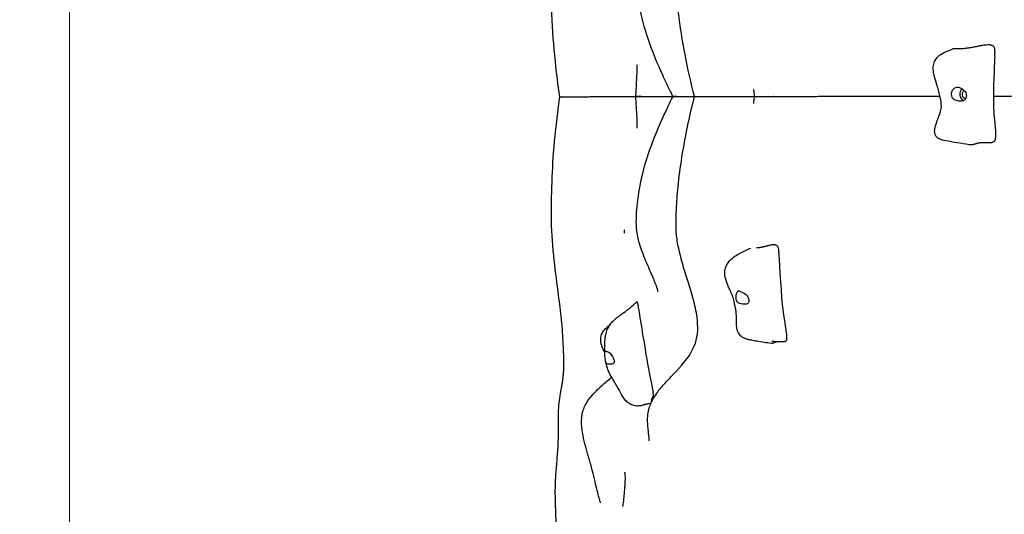
# Model space of a CAD drawing. Units: millimetres. Extents: x -15263 to -1965, y -5524 to 6797.
# Drawn here: x -12968 to -11848, y -423 to 139 of the extents above; entities that cross this region are included whole.
import ezdxf

# ---------------------------------------------------------------- set-up
doc = ezdxf.new("R2010")
doc.units = ezdxf.units.MM
doc.header["$LTSCALE"] = 50
doc.layers.add('Dimension (ISO)', color=161, linetype='Continuous', lineweight=18)
doc.layers.add('Visible (ISO)', color=7, linetype='Continuous', lineweight=30)
doc.styles.add('Label Text (ISO)', font='tahoma.ttf')
doc.dimstyles.new('Default (ISO)', dxfattribs={"dimscale": 50, "dimtxt": 3.5, "dimasz": 2.5, "dimexe": 1, "dimexo": 0.5, "dimgap": 0.762, "dimtad": 1, "dimtoh": 1, "dimrnd": 1e-08, "dimtxsty": 'Label Text (ISO)', "dimcen": 0.09, "dimdle": 10, "dimclrd": 256, "dimclre": 256, "dimclrt": 256, "dimadec": 0, "dimazin": 0, "dimtfac": 0.714286, "dimtdec": 3, "dimtmove": 0, "dimatfit": 3, "dimfxl": 1, "dimtolj": 1, "dimtzin": 0, "dimlwd": -1, "dimlwe": -1, "dimarcsym": 0})

# ---------------------------------------------------------------- blocks, each defined once
blk = doc.blocks.new('*D7')
at = {"layer": 'Defpoints', "color": 0}
for p in [(-12910.9, 3468), (-3894.6, 1200.8), (-12910.9, -2129.6)]:
    blk.add_point(p, dxfattribs=at)
at = {"layer": 'Dimension (ISO)'}
for p, q in [((-12910.9, 3443), (-12910.9, -2179.6)), ((-3894.6, 1175.8), (-3894.6, -2179.6)), ((-4094.6, -2129.6), (-12710.9, -2129.6))]:
    blk.add_line(p, q, dxfattribs=at)
for points in [[(-12710.9, -2096.3), (-12710.9, -2162.9), (-12910.9, -2129.6)], [(-4094.6, -2096.3), (-4094.6, -2162.9), (-3894.6, -2129.6)]]:
    blk.add_solid(points, dxfattribs=at)
at = {"layer": 'Dimension (ISO)', "insert": (-8402.8, -1883.3), "char_height": 200, "attachment_point": 2, "style": 'Label Text (ISO)'}
blk.add_mtext('\\A1;9016', dxfattribs=at)
blk = doc.blocks.new('*D9')
at = {"layer": 'Defpoints', "color": 0}
for p in [(-8053.8, 6268.6), (-15012.7, -3390.3), (-12340.1, -3390.3)]:
    blk.add_point(p, dxfattribs=at)
at = {"layer": 'Dimension (ISO)'}
for p, q in [((-8078.8, 6268.6), (-15062.7, 6268.6)), ((-15012.7, 6068.6), (-15012.7, -3190.3)), ((-12365.1, -3390.3), (-15062.7, -3390.3))]:
    blk.add_line(p, q, dxfattribs=at)
for points in [[(-15046.1, 6068.6), (-14979.4, 6068.6), (-15012.7, 6268.6)], [(-15046.1, -3190.3), (-14979.4, -3190.3), (-15012.7, -3390.3)]]:
    blk.add_solid(points, dxfattribs=at)
at = {"layer": 'Dimension (ISO)', "insert": (-15259, 1143.6), "char_height": 200, "attachment_point": 2, "rotation": 90, "style": 'Label Text (ISO)'}
blk.add_mtext('\\A1;9659', dxfattribs=at)
blk = doc.blocks.new('11650_Sokolik')
at = {"layer": 'Visible (ISO)'}
for major_axis, start_param, end_param in [((0.01, -8), 3.834748, 5.878135), ((0.01, -5), 3.629154, 6.251118)]:
    blk.add_ellipse((-4564.1, -1664.2), major_axis=major_axis, ratio=0.853373, start_param=start_param, end_param=end_param, dxfattribs=at)
for points, degree, knots in [([(-5025.9, -1667.1), (-5027.8, -1653.6), (-5029.5, -1640.3), (-5032.8, -1609.2), (-5034.1, -1591.3), (-5035.8, -1554.3), (-5036.2, -1534.9), (-5034.9, -1500.5), (-5033.4, -1485.6), (-5030, -1456.9), (-5028.1, -1443.1), (-5025.5, -1421.4), (-5024.7, -1413.9), (-5023.5, -1399.7), (-5023.2, -1392.9), (-5022.7, -1381.9), (-5022.5, -1377.4), (-5022.2, -1369.6), (-5022.2, -1366.2), (-5022.2, -1360.1), (-5022.3, -1357.4), (-5022.6, -1353.1), (-5022.7, -1351.7), (-5023, -1349.1), (-5023.1, -1347.9), (-5023.4, -1345.7), (-5023.6, -1344.6), (-5024, -1342), (-5024.2, -1340.5), (-5024.7, -1337.9), (-5024.9, -1336.7), (-5025.4, -1334), (-5025.7, -1332.5), (-5026.4, -1328.4), (-5026.8, -1326), (-5028.1, -1316.8), (-5028.6, -1309.8), (-5028.8, -1291.7), (-5028.5, -1282.6), (-5029.3, -1265.8), (-5030, -1257.5), (-5031.1, -1243.8), (-5031.5, -1239.2), (-5032.3, -1227.4), (-5032.5, -1219.9), (-5032.3, -1206.5), (-5032, -1200.4), (-5031.6, -1186.3), (-5031.4, -1178.5), (-5032.2, -1162.1), (-5033.6, -1152.8), (-5039.6, -1138.4), (-5043.6, -1132.2), (-5050, -1121.9), (-5052.2, -1118.1), (-5055.9, -1110.3), (-5057.4, -1106.3), (-5059.7, -1096.6), (-5060, -1090.7), (-5059.6, -1078.8), (-5058.8, -1072.8), (-5056.2, -1057.2), (-5053.8, -1047.7), (-5047.9, -1025.7), (-5044.1, -1013.2), (-5036.6, -986.1), (-5032.8, -971.6), (-5027.2, -941.5), (-5025.6, -925.5), (-5022.5, -893.6), (-5021.4, -877.5), (-5019.8, -844.4), (-5019.4, -827.4), (-5019.5, -810.5)], 3, [0, 0, 0, 0, 4.121048, 4.121048, 9.522878, 9.522878, 15.250846, 15.250846, 19.964506, 19.964506, 24.282599, 24.282599, 26.559527, 26.559527, 28.56278, 28.56278, 29.923801, 29.923801, 31.244387, 31.244387, 32.592914, 32.592914, 33.256983, 33.256983, 33.689349, 33.689349, 34.055098, 34.055098, 34.500974, 34.500974, 34.870341, 34.870341, 35.373022, 35.373022, 36.280838, 36.280838, 38.796295, 38.796295, 42.608339, 42.608339, 45.747258, 45.747258, 47.226924, 47.226924, 49.401514, 49.401514, 51.277148, 51.277148, 53.888686, 53.888686, 56.997043, 56.997043, 59.708766, 59.708766, 61.179685, 61.179685, 62.499508, 62.499508, 64.263461, 64.263461, 66.067735, 66.067735, 69.002469, 69.002469, 72.988175, 72.988175, 77.782588, 77.782588, 82.882419, 82.882419, 88.208521, 88.208521, 93.945546, 93.945546, 93.945546, 93.945546]), ([(-4872.6, -1666.8), (-4876.6, -1651.4), (-4880.3, -1635.5), (-4886.5, -1603.5), (-4889, -1587.3), (-4892.5, -1556.9), (-4893.6, -1542.5), (-4894.3, -1518.2), (-4893.7, -1508.1), (-4891, -1493), (-4889.6, -1487), (-4885.9, -1473.1), (-4883.5, -1465.6), (-4878.2, -1448.7), (-4875.4, -1439.6), (-4870.7, -1419.7), (-4868.9, -1409), (-4871.1, -1388.3), (-4874.9, -1379.7), (-4882.7, -1367.9), (-4886.4, -1363.5), (-4896.6, -1352), (-4903.5, -1345.4), (-4914.2, -1333), (-4918.2, -1328.1), (-4922.7, -1319.6), (-4923.5, -1317.6), (-4925.3, -1313), (-4926.1, -1310.2), (-4926.9, -1305.3), (-4927.1, -1303.6), (-4927.2, -1299.9), (-4927.2, -1297.9), (-4927.1, -1294), (-4926.9, -1291.9), (-4926.6, -1288.7), (-4926.5, -1287.5), (-4926.2, -1285.3), (-4926.1, -1284.4), (-4925.9, -1282.7), (-4925.8, -1281.9), (-4925.7, -1280.4), (-4925.6, -1279.6), (-4925.5, -1278.4), (-4925.5, -1277.9), (-4925.4, -1277.1), (-4925.4, -1276.7), (-4925.4, -1276), (-4925.4, -1275.8), (-4925.4, -1275.5), (-4925.4, -1275.5), (-4925.4, -1275.5)], 3, [0, 0, 0, 0, 5.023799, 5.023799, 9.898682, 9.898682, 14.201822, 14.201822, 17.628342, 17.628342, 20.244793, 20.244793, 24.044079, 24.044079, 29.316018, 29.316018, 35.899528, 35.899528, 41.240269, 41.240269, 45.232268, 45.232268, 51.980606, 51.980606, 55.834594, 55.834594, 56.839962, 56.839962, 57.985948, 57.985948, 58.549471, 58.549471, 59.120826, 59.120826, 59.737599, 59.737599, 60.109044, 60.109044, 60.388434, 60.388434, 60.626803, 60.626803, 60.901256, 60.901256, 61.154345, 61.154345, 61.444414, 61.444414, 61.906311, 61.906311, 62.265141, 62.265141, 62.265141, 62.265141]), ([(-4897.1, -1666.9), (-4897.1, -1666.9), (-4897.1, -1666.9), (-4897.1, -1666.9), (-4897.1, -1666.9), (-4897.1, -1666.9), (-4897.1, -1666.9), (-4897.1, -1666.8), (-4897.2, -1666.8), (-4897.2, -1666.7), (-4897.2, -1666.7), (-4897.3, -1666.5), (-4897.4, -1666.4), (-4897.6, -1666), (-4897.7, -1665.8), (-4898.5, -1664.1), (-4899.2, -1662.7), (-4903, -1654.9), (-4906, -1648.6), (-4914.5, -1630), (-4919.5, -1618.1), (-4928.1, -1593.7), (-4931.8, -1581), (-4936.4, -1558.7), (-4937.7, -1549.1), (-4938.7, -1536.3), (-4939, -1532.7), (-4939.1, -1529.3)], 3, [0, 0, 0, 0, 0.000136, 0.000136, 0.00106, 0.00106, 0.002907, 0.002907, 0.007716, 0.007716, 0.03336, 0.03336, 0.067553, 0.067553, 0.158734, 0.158734, 0.645081, 0.645081, 2.840804, 2.840804, 7.209012, 7.209012, 11.391944, 11.391944, 14.537075, 14.537075, 15.725326, 15.725326, 15.725326, 15.725326]), ([(-4560.2, -1721.7), (-4569.4, -1720.2), (-4578.5, -1718.8), (-4588.1, -1717), (-4589.1, -1716.9), (-4591.5, -1716.2), (-4592.9, -1715.7), (-4595.3, -1714.5), (-4596.3, -1713.8), (-4597.8, -1712.3), (-4598.3, -1711.5), (-4599.1, -1709.9), (-4599.3, -1709), (-4599.6, -1707), (-4599.6, -1705.8), (-4599.3, -1702.9), (-4598.9, -1701.1), (-4597.3, -1695.9), (-4595.9, -1692.6), (-4593.3, -1685.6), (-4592, -1681.9), (-4591.8, -1674.6), (-4592.4, -1671.2), (-4594, -1663.4), (-4595.3, -1659), (-4597.8, -1651.2), (-4598.9, -1647.8), (-4600.3, -1642.1), (-4600.7, -1639.7), (-4601.1, -1636), (-4601.1, -1634.6), (-4600.9, -1631), (-4600.4, -1628.9), (-4598.8, -1625.3), (-4597.8, -1623.8), (-4594.9, -1620.6), (-4593, -1619.2), (-4588.1, -1616.4), (-4585, -1615.2), (-4581, -1613.6), (-4579.8, -1613.2), (-4578.7, -1612.8)], 3, [0, 0, 0, 0, 2.777669, 2.777669, 3.094688, 3.094688, 3.53285, 3.53285, 3.904649, 3.904649, 4.224032, 4.224032, 4.543517, 4.543517, 4.958931, 4.958931, 5.603596, 5.603596, 6.816801, 6.816801, 8.022233, 8.022233, 9.067636, 9.067636, 10.446955, 10.446955, 11.515117, 11.515117, 12.244455, 12.244455, 12.714166, 12.714166, 13.480163, 13.480163, 14.235614, 14.235614, 15.193702, 15.193702, 16.304083, 16.304083, 16.742995, 16.742995, 16.742995, 16.742995]), ([(-4531.1, -1620.7), (-4531.4, -1626.1), (-4531.6, -1631.4), (-4532.3, -1646.8), (-4532.6, -1656.8), (-4532.7, -1672.5), (-4532.7, -1678.2), (-4532, -1688), (-4531.6, -1692.3), (-4530.8, -1702.2), (-4530, -1707.8), (-4530.2, -1713.5)], 3, [0, 0, 0, 0, 1.601795, 1.601795, 4.699057, 4.699057, 6.362701, 6.362701, 7.710448, 7.710448, 9.433556, 9.433556, 9.433556, 9.433556]), ([(-4530.9, -1615.5), (-4531, -1615.6), (-4531, -1615.7), (-4531, -1615.8), (-4531, -1615.9), (-4531, -1616.2), (-4531, -1616.3), (-4531, -1616.6), (-4531, -1616.7), (-4531, -1617), (-4531, -1617.2), (-4531, -1617.5), (-4531, -1617.6), (-4531, -1617.7)], 3, [0, 0, 0, 0, 0.0236761, 0.0236761, 0.0566569, 0.0566569, 0.0992956, 0.0992956, 0.1395573, 0.1395573, 0.1923421, 0.1923421, 0.2264345, 0.2264345, 0.2264345, 0.2264345]), ([(-4939.4, -1666.9), (-4939.4, -1666.9), (-4939.4, -1666.9), (-4939.4, -1666.9), (-4939.4, -1666.9), (-4939.4, -1666.9), (-4939.4, -1666.9), (-4939.4, -1666.9), (-4939.4, -1666.9), (-4939.4, -1666.8), (-4939.4, -1666.7), (-4939.4, -1666.2), (-4939.3, -1665.9), (-4939.2, -1663.9), (-4939.1, -1662.2), (-4938.9, -1658.2), (-4938.7, -1655.8), (-4938.4, -1649.6), (-4938.2, -1646), (-4938, -1640), (-4937.9, -1637.5), (-4937.9, -1633.7), (-4937.9, -1632.4), (-4937.9, -1631.2), (-4937.9, -1631), (-4937.9, -1631)], 3, [0, 0, 0, 0, 0.000113, 0.000113, 0.000337, 0.000337, 0.000785, 0.000785, 0.004291, 0.004291, 0.04169, 0.04169, 0.141419, 0.141419, 0.673598, 0.673598, 1.464827, 1.464827, 2.777642, 2.777642, 3.976375, 3.976375, 5.086081, 5.086081, 5.763707, 5.763707, 5.763707, 5.763707]), ([(-4575.8, -1656.7), (-4576.2, -1656.9), (-4576.5, -1657.1), (-4577.4, -1657.7), (-4578, -1658.2), (-4578.9, -1659.3), (-4579.3, -1660), (-4579.9, -1661.5), (-4580.1, -1662.3), (-4580.3, -1664.1), (-4580.3, -1665.1), (-4579.9, -1667), (-4579.6, -1667.9), (-4578.8, -1669.1), (-4578.3, -1669.6), (-4577.3, -1670.5), (-4576.7, -1670.8), (-4575.2, -1671.4), (-4574.2, -1671.7), (-4572.4, -1672), (-4571.5, -1672.2), (-4569.9, -1672.2), (-4569.2, -1672.2), (-4567.9, -1672), (-4567.2, -1671.8), (-4566, -1671.2), (-4565.4, -1670.8), (-4564.6, -1669.8), (-4564.2, -1669.3), (-4563.7, -1668.2), (-4563.6, -1667.6), (-4563.4, -1666.3), (-4563.4, -1665.5), (-4563.6, -1664), (-4563.9, -1663.2), (-4564.6, -1661.5), (-4565.2, -1660.7), (-4566.7, -1659.1), (-4567.5, -1658.6), (-4568.4, -1658.1), (-4569, -1657.7), (-4570.1, -1657.2), (-4570.6, -1656.9), (-4571.9, -1656.4), (-4572.5, -1656.3), (-4574, -1656.2), (-4574.9, -1656.3), (-4575.8, -1656.7)], 3, [-6.015053, -6.015053, -6.015053, -6.015053, -5.875346, -5.875346, -5.640763, -5.640763, -5.410461, -5.410461, -5.163496, -5.163496, -4.900702, -4.900702, -4.625163, -4.625163, -4.418761, -4.418761, -4.203427, -4.203427, -3.840133, -3.840133, -3.552119, -3.552119, -3.326805, -3.326805, -3.103294, -3.103294, -2.870483, -2.870483, -2.668915, -2.668915, -2.460449, -2.460449, -2.232292, -2.232292, -1.989986, -1.989986, -1.71351, -1.71351, -1.378014, -1.378014, -0.971947, -0.971947, -0.693433, -0.693433, -0.359044, -0.359044, 0, 0, 0, 0]), ([(-5016.7, -2523.6), (-5016.8, -2494.1), (-5018, -2464.4), (-5023, -2408.4), (-5026.1, -2382.3), (-5037, -2337.4), (-5043.3, -2317.6), (-5053.1, -2282), (-5057.2, -2266), (-5058.2, -2244.2), (-5057.9, -2238.3), (-5055.4, -2226.9), (-5053.1, -2221.4), (-5047.8, -2211.6), (-5045, -2207.1), (-5038.1, -2195.8), (-5034.5, -2189), (-5030.6, -2173.8), (-5030.1, -2165.7), (-5029.9, -2148.7), (-5030.4, -2138.9), (-5030.9, -2124), (-5031, -2119.3), (-5030.9, -2110.5), (-5030.8, -2106.6), (-5030.3, -2096.7), (-5029.8, -2090.9), (-5028.9, -2079.4), (-5028.4, -2073.8), (-5027.6, -2061.5), (-5027.4, -2055.2), (-5027.4, -2040.1), (-5027.8, -2029.9), (-5026.8, -2016.8), (-5026.4, -2013.3), (-5025.5, -2007.4), (-5025.2, -2005), (-5024.5, -2001), (-5024.2, -1999.3), (-5023.6, -1996.2), (-5023.4, -1994.9), (-5023, -1992.8), (-5022.9, -1991.9), (-5022.5, -1989.5), (-5022.3, -1988), (-5022, -1985.3), (-5021.9, -1984), (-5021.6, -1980.8), (-5021.4, -1979), (-5021.2, -1974.5), (-5021.2, -1971.8), (-5021.3, -1965.4), (-5021.4, -1961.6), (-5021.7, -1953.8), (-5021.9, -1949.7), (-5022.3, -1940.9), (-5022.6, -1936.1), (-5023.7, -1921.8), (-5024.8, -1912.3), (-5027.6, -1889.7), (-5029.4, -1876.7), (-5032.7, -1849.2), (-5034.3, -1834.5), (-5035.6, -1804.9), (-5035.4, -1790.1), (-5034.7, -1760.5), (-5034, -1745.5), (-5031.5, -1713.1), (-5029.7, -1695.7), (-5026.9, -1674.6), (-5026.4, -1670.8), (-5025.9, -1667.1)], 3, [0, 0, 0, 0, 10.011181, 10.011181, 18.383037, 18.383037, 24.775235, 24.775235, 29.600485, 29.600485, 31.340463, 31.340463, 33.204625, 33.204625, 35.025645, 35.025645, 37.932685, 37.932685, 40.646288, 40.646288, 43.781786, 43.781786, 45.210558, 45.210558, 46.395044, 46.395044, 48.230717, 48.230717, 50.273588, 50.273588, 53.028257, 53.028257, 56.428037, 56.428037, 57.769925, 57.769925, 58.619763, 58.619763, 59.183222, 59.183222, 59.580229, 59.580229, 59.831742, 59.831742, 60.341355, 60.341355, 60.84395, 60.84395, 61.729122, 61.729122, 63.014206, 63.014206, 64.357073, 64.357073, 65.581122, 65.581122, 67.030638, 67.030638, 69.880468, 69.880468, 73.944998, 73.944998, 78.557683, 78.557683, 82.963567, 82.963567, 87.442389, 87.442389, 92.789969, 92.789969, 93.936534, 93.936534, 93.936534, 93.936534]), ([(-5020.6, -1667.1), (-5013.1, -1667.1), (-4994.5, -1667), (-5001.2, -1667), (-4960.5, -1667), (-4948.1, -1667), (-4947.3, -1667)], 4, [0.02932732, 0.02932732, 0.02932732, 0.02932732, 0.02932732, 0.08184433, 0.1149236, 0.11724145, 0.11724145, 0.11724145, 0.11724145, 0.11724145]), ([(-4947.3, -1667), (-4936, -1666.9), (-4920.8, -1666.9), (-4974.8, -1667), (-4854.6, -1666.8), (-4915.7, -1666.9), (-4886.1, -1666.9), (-4872.6, -1666.8)], 4, [0.1172415, 0.1172415, 0.1172415, 0.1172415, 0.1172415, 0.1502916, 0.1855541, 0.21979, 0.2546643, 0.2546643, 0.2546643, 0.2546643, 0.2546643]), ([(-4937.8, -1702.9), (-4937.8, -1702.9), (-4937.8, -1702.3), (-4937.8, -1700.1), (-4937.8, -1698.4), (-4937.9, -1693.9), (-4938, -1691), (-4938.3, -1684.2), (-4938.6, -1680.2), (-4939, -1673.3), (-4939.2, -1670.5), (-4939.4, -1667.4), (-4939.4, -1667.2), (-4939.4, -1666.9), (-4939.4, -1666.9), (-4939.4, -1666.9)], 3, [5.700237, 5.700237, 5.700237, 5.700237, 6.771312, 6.771312, 7.876304, 7.876304, 9.125595, 9.125595, 10.493442, 10.493442, 11.383757, 11.383757, 11.462011, 11.462011, 11.46247, 11.46247, 11.46247, 11.46247]), ([(-4914.1, -1888.5), (-4914.1, -1888.5), (-4914.2, -1887.9), (-4914.8, -1885.6), (-4915.6, -1883.1), (-4918.3, -1876.2), (-4920.3, -1871.5), (-4925.3, -1860), (-4928.3, -1853.2), (-4934.5, -1836.9), (-4937.8, -1827), (-4939.2, -1807.1), (-4938.5, -1797.7), (-4936.4, -1777.5), (-4934.5, -1766.6), (-4928.8, -1742.7), (-4924.6, -1730), (-4914.8, -1704.5), (-4908.8, -1691), (-4900.6, -1673.9), (-4899, -1670.7), (-4897.4, -1667.3), (-4897.3, -1667.2), (-4897.2, -1667), (-4897.2, -1667), (-4897.2, -1666.9), (-4897.1, -1666.9), (-4897.1, -1666.9), (-4897.1, -1666.9), (-4897.1, -1666.9), (-4897.1, -1666.9), (-4897.1, -1666.9), (-4897.1, -1666.9), (-4897.1, -1666.9)], 3, [32.507668, 32.507668, 32.507668, 32.507668, 33.994939, 33.994939, 36.588916, 36.588916, 39.649651, 39.649651, 43.10109, 43.10109, 47.078247, 47.078247, 50.253979, 50.253979, 53.802226, 53.802226, 58.127568, 58.127568, 62.942268, 62.942268, 64.050049, 64.050049, 64.101951, 64.101951, 64.111682, 64.111682, 64.119075, 64.119075, 64.119537, 64.119537, 64.119768, 64.119768, 64.11986, 64.11986, 64.11986, 64.11986]), ([(-4924.2, -2058.4), (-4924.2, -2058.4), (-4924.2, -2058.3), (-4924.1, -2058.1), (-4924.1, -2057.7), (-4924.2, -2056.1), (-4924.3, -2055.5), (-4924.4, -2054.3), (-4924.4, -2053.9), (-4924.5, -2052.8), (-4924.6, -2052.1), (-4924.8, -2050.6), (-4924.8, -2049.8), (-4925.1, -2047.9), (-4925.2, -2046.7), (-4925.6, -2043.1), (-4925.8, -2040.7), (-4926, -2036.1), (-4926.1, -2034), (-4925.9, -2029.9), (-4925.7, -2028), (-4925.1, -2024.5), (-4924.7, -2023), (-4923.6, -2019.1), (-4922.7, -2017), (-4920.4, -2011.8), (-4918.8, -2009.1), (-4914.2, -2002.2), (-4911.2, -1998.5), (-4903.3, -1989.5), (-4898.4, -1984.5), (-4885.2, -1970.4), (-4876.4, -1961.1), (-4868.5, -1938.2), (-4868.5, -1927.5), (-4870.6, -1911), (-4872.2, -1904), (-4877.1, -1885.8), (-4881.1, -1874.2), (-4886.8, -1854.9), (-4888.6, -1848.4), (-4891.4, -1836.1), (-4892.4, -1830.6), (-4894, -1816), (-4893.7, -1805.8), (-4892.8, -1787.1), (-4892.2, -1778.4), (-4890.2, -1758.4), (-4888.7, -1747.1), (-4884.9, -1722.8), (-4882.5, -1709.7), (-4877.5, -1686.7), (-4875.1, -1676.7), (-4872.6, -1666.8)], 3, [60.376742, 60.376742, 60.376742, 60.376742, 60.642337, 60.642337, 61.419757, 61.419757, 61.77148, 61.77148, 61.918746, 61.918746, 62.145041, 62.145041, 62.381968, 62.381968, 62.731398, 62.731398, 63.481059, 63.481059, 64.104798, 64.104798, 64.740582, 64.740582, 65.329031, 65.329031, 66.340279, 66.340279, 68.034404, 68.034404, 71.022634, 71.022634, 75.850483, 75.850483, 84.544836, 84.544836, 90.313361, 90.313361, 94.526514, 94.526514, 101.016128, 101.016128, 104.038441, 104.038441, 106.221779, 106.221779, 109.402139, 109.402139, 112.049491, 112.049491, 115.443437, 115.443437, 119.460915, 119.460915, 122.66226, 122.66226, 122.66226, 122.66226]), ([(-4872.6, -1666.8), (-4872.6, -1666.8), (-4862.6, -1666.8), (-4823.8, -1666.8), (-4807.9, -1666.7), (-4804.3, -1666.7)], 4, [0.30237852, 0.30237852, 0.30237852, 0.30237852, 0.30237852, 0.3240275, 0.34878022, 0.34878022, 0.34878022, 0.34878022, 0.34878022]), ([(-4804.3, -1666.7), (-4804.5, -1663.7), (-4804.9, -1661.5), (-4805.3, -1659.3), (-4805.4, -1658.9), (-4805.4, -1658.9)], 3, [0, 0, 0, 0, 1.760427, 1.760427, 3.003586, 3.003586, 3.003586, 3.003586]), ([(-4805.4, -1674.6), (-4805.4, -1674.6), (-4805.3, -1674.3), (-4805, -1672.7), (-4804.7, -1670.8), (-4804.3, -1667.7), (-4804.3, -1667.2), (-4804.3, -1666.7)], 3, [3.039497, 3.039497, 3.039497, 3.039497, 4.022586, 4.022586, 5.747307, 5.747307, 6.045949, 6.045949, 6.045949, 6.045949]), ([(-4803.7, -1666.7), (-4802.8, -1666.7), (-4796.9, -1666.7), (-4768.9, -1666.7), (-4766.8, -1666.7), (-4723.8, -1666.6), (-4701.2, -1666.6)], 4, [0.37682055, 0.37682055, 0.37682055, 0.37682055, 0.37682055, 0.39211905, 0.42455451, 0.45124982, 0.45124982, 0.45124982, 0.45124982, 0.45124982]), ([(-4701.2, -1666.6), (-4697.1, -1666.6), (-4666.9, -1666.5), (-4632.8, -1666.5), (-4611, -1666.4), (-4593.4, -1666.4)], 4, [0.45124982, 0.45124982, 0.45124982, 0.45124982, 0.45124982, 0.45603732, 0.48607923, 0.48607923, 0.48607923, 0.48607923, 0.48607923]), ([(-4532.6, -1666.3), (-4525, -1666.3), (-4504.5, -1666.2), (-4481.4, -1666.2), (-4458.8, -1666.2), (-4445.2, -1666.2)], 4, [0.50943632, 0.50943632, 0.50943632, 0.50943632, 0.50943632, 0.51904888, 0.53415483, 0.53415483, 0.53415483, 0.53415483, 0.53415483]), ([(-4533.5, -1718.9), (-4533.6, -1719), (-4534, -1719.2), (-4534.8, -1719.4), (-4536.2, -1719.6), (-4538.4, -1719.5), (-4540.9, -1719.4), (-4543.6, -1719.3), (-4546.2, -1719.4), (-4548.6, -1719.6), (-4550.9, -1720.1), (-4552.9, -1720.8), (-4554.9, -1721.4), (-4557, -1721.8), (-4558.6, -1721.9), (-4559.7, -1721.8), (-4560.2, -1721.7)], 4, [0.0800503, 0.0800503, 0.0800503, 0.0800503, 0.0800503, 0.1, 0.15, 0.2, 0.25, 0.3, 0.35, 0.4, 0.45, 0.5, 0.55, 0.6, 0.65, 0.6969922, 0.6969922, 0.6969922, 0.6969922, 0.6969922]), ([(-4531, -1717.1), (-4531.1, -1717.3), (-4531.3, -1717.5), (-4531.8, -1717.9), (-4532, -1718), (-4532.5, -1718.3), (-4532.7, -1718.4), (-4533.1, -1718.7), (-4533.3, -1718.8), (-4533.5, -1718.9), (-4533.5, -1718.9), (-4533.5, -1718.9)], 3, [0, 0, 0, 0, 0.0830956, 0.0830956, 0.1637291, 0.1637291, 0.2557998, 0.2557998, 0.353068, 0.353068, 0.3713095, 0.3713095, 0.3713095, 0.3713095]), ([(-4531, -1717.1), (-4530.9, -1717.1), (-4530.8, -1717), (-4530.4, -1716.3), (-4530.2, -1715.1), (-4530.2, -1713.5)], 3, [0.07623228, 0.07623228, 0.07623228, 0.07623228, 0.08601792, 0.08601792, 0.14746273, 0.14746273, 0.14746273, 0.14746273]), ([(-4952.1, -1822.2), (-4952.1, -1822.2), (-4952.1, -1822.2), (-4952.1, -1822.1), (-4952.1, -1822.1), (-4952.2, -1822), (-4952.2, -1821.9), (-4952.2, -1821.8), (-4952.2, -1821.7), (-4952.2, -1821.6), (-4952.2, -1821.4), (-4952.2, -1821.2), (-4952.2, -1821.1), (-4952.3, -1820.9), (-4952.3, -1820.8), (-4952.3, -1820.5), (-4952.3, -1820.4), (-4952.3, -1820.1), (-4952.4, -1820), (-4952.4, -1819.6), (-4952.4, -1819.5), (-4952.4, -1819.1), (-4952.4, -1819), (-4952.5, -1818.7), (-4952.5, -1818.7), (-4952.5, -1818.7)], 3, [0, 0, 0, 0, 0.0521041, 0.0521041, 0.0982823, 0.0982823, 0.1318974, 0.1318974, 0.1566771, 0.1566771, 0.1970399, 0.1970399, 0.2306497, 0.2306497, 0.2646993, 0.2646993, 0.3058731, 0.3058731, 0.3606742, 0.3606742, 0.4376648, 0.4376648, 0.5459863, 0.5459863, 0.680749, 0.680749, 0.680749, 0.680749]), ([(-4785.1, -1947.5), (-4790.6, -1946.8), (-4796.2, -1946), (-4803.7, -1944.8), (-4805.8, -1944.4), (-4809.4, -1943.7), (-4810.9, -1943.4), (-4813.6, -1942.6), (-4814.7, -1942.2), (-4816.5, -1941.4), (-4817.1, -1941.1), (-4818.6, -1940.2), (-4819.5, -1939.5), (-4820.9, -1938.2), (-4821.5, -1937.5), (-4822.6, -1935.9), (-4823, -1935), (-4823.9, -1932.9), (-4824.2, -1931.6), (-4824.8, -1928.3), (-4824.9, -1926.3), (-4825.1, -1920.4), (-4824.9, -1917.1), (-4825.2, -1912.5), (-4825.3, -1911.3), (-4825.7, -1909.1), (-4825.8, -1908.4), (-4826.1, -1907.1), (-4826.2, -1906.5), (-4826.5, -1905.2), (-4826.6, -1904.6), (-4826.9, -1903.2), (-4827.1, -1902.3), (-4827.5, -1900.5), (-4827.7, -1899.5), (-4828.5, -1896.5), (-4829.1, -1894.5), (-4830.8, -1890.1), (-4831.9, -1887.8), (-4834.1, -1882.8), (-4835.3, -1880.1), (-4837.4, -1874.1), (-4838.2, -1870.7), (-4838.2, -1866), (-4838.1, -1864.7), (-4837.5, -1861.6), (-4836.9, -1859.9), (-4835.1, -1856.6), (-4834, -1855), (-4830.9, -1851.6), (-4828.9, -1849.9), (-4823.1, -1845.8), (-4818.9, -1843.8), (-4812.6, -1840.9), (-4810.5, -1840), (-4808.4, -1839.1)], 3, [0, 0, 0, 0, 1.832873, 1.832873, 2.572282, 2.572282, 3.12665, 3.12665, 3.524616, 3.524616, 3.730204, 3.730204, 4.043634, 4.043634, 4.336437, 4.336437, 4.679775, 4.679775, 5.163579, 5.163579, 5.976115, 5.976115, 7.623579, 7.623579, 8.238887, 8.238887, 8.502328, 8.502328, 8.702032, 8.702032, 8.886494, 8.886494, 9.148574, 9.148574, 9.48763, 9.48763, 10.195722, 10.195722, 10.941801, 10.941801, 11.831534, 11.831534, 12.84392, 12.84392, 13.255161, 13.255161, 13.849877, 13.849877, 14.501099, 14.501099, 15.433009, 15.433009, 16.898649, 16.898649, 17.606921, 17.606921, 17.606921, 17.606921]), ([(-4776.6, -1843.5), (-4776.6, -1843.5), (-4776.6, -1843.5), (-4776.6, -1843.5), (-4776.6, -1843.5), (-4776.6, -1843.5), (-4776.6, -1843.5), (-4776.6, -1843.5), (-4776.6, -1843.6), (-4776.6, -1843.6)], 3, [0, 0, 0, 0, 0.00114008, 0.00114008, 0.00255133, 0.00255133, 0.006725817, 0.006725817, 0.007796065, 0.007796065, 0.007796065, 0.007796065]), ([(-4767.9, -1944), (-4767.8, -1943.9), (-4767.7, -1943.7), (-4766.6, -1940.2), (-4771.1, -1917.1), (-4774.4, -1884.3), (-4776.2, -1847.9), (-4776.6, -1843.8), (-4776.6, -1843.6), (-4776.6, -1843.6)], 3, [0.0564647, 0.0564647, 0.0564647, 0.0564647, 0.0860179, 0.0860179, 0.4376242, 0.4376242, 0.944527, 0.944527, 0.9902384, 0.9902384, 0.9902384, 0.9902384]), ([(-4823.2, -1888.2), (-4823.4, -1888.4), (-4823.6, -1888.6), (-4824.1, -1889.2), (-4824.4, -1889.6), (-4824.9, -1890.8), (-4825.1, -1891.4), (-4825.3, -1892.9), (-4825.4, -1893.7), (-4825.4, -1895.5), (-4825.3, -1896.4), (-4825, -1898.3), (-4824.7, -1899.2), (-4823.9, -1900.5), (-4823.5, -1901), (-4822.5, -1901.8), (-4821.9, -1902), (-4820.3, -1902.5), (-4819.1, -1902.7), (-4817.2, -1902.9), (-4816.3, -1902.9), (-4814.8, -1902.9), (-4814.2, -1902.9), (-4813, -1902.6), (-4812.5, -1902.4), (-4811.7, -1901.8), (-4811.4, -1901.4), (-4811, -1900.6), (-4810.9, -1900.1), (-4810.8, -1899), (-4810.9, -1898.5), (-4811.1, -1897.2), (-4811.3, -1896.5), (-4811.9, -1895), (-4812.3, -1894.3), (-4813.3, -1892.8), (-4814, -1892), (-4815.8, -1890.6), (-4816.7, -1890.1), (-4817.7, -1889.6), (-4818.3, -1889.4), (-4819.4, -1888.9), (-4819.8, -1888.6), (-4820.8, -1888.1), (-4821.3, -1887.9), (-4822.2, -1887.8), (-4822.7, -1887.9), (-4823.2, -1888.2)], 3, [-6.015053, -6.015053, -6.015053, -6.015053, -5.875346, -5.875346, -5.640763, -5.640763, -5.410461, -5.410461, -5.163496, -5.163496, -4.900702, -4.900702, -4.625163, -4.625163, -4.418761, -4.418761, -4.203427, -4.203427, -3.840133, -3.840133, -3.552119, -3.552119, -3.326805, -3.326805, -3.103294, -3.103294, -2.870483, -2.870483, -2.668915, -2.668915, -2.460449, -2.460449, -2.232292, -2.232292, -1.989986, -1.989986, -1.71351, -1.71351, -1.378014, -1.378014, -0.971947, -0.971947, -0.693433, -0.693433, -0.359044, -0.359044, 0, 0, 0, 0]), ([(-4974.8, -1958.3), (-4974.8, -1957.5), (-4974.8, -1956.7), (-4974.8, -1955.3), (-4974.8, -1954.6), (-4974.7, -1952.1), (-4974.7, -1950.1), (-4974.6, -1945.8), (-4974.4, -1943.5), (-4974, -1939.6), (-4973.7, -1938), (-4972.8, -1934.3), (-4972.1, -1932.3), (-4970.4, -1928.9), (-4969.5, -1927.5), (-4967.4, -1924.5), (-4966.1, -1923.1), (-4963.6, -1920.6), (-4962.4, -1919.6), (-4960.6, -1918.1), (-4959.9, -1917.6), (-4958.9, -1916.8), (-4958.5, -1916.5), (-4957.6, -1915.9), (-4957.1, -1915.5), (-4955.8, -1914.5), (-4954.9, -1913.8), (-4952.8, -1912.2), (-4951.6, -1911.4), (-4948.7, -1909.2), (-4946.9, -1907.8), (-4942.8, -1904.5), (-4940.5, -1902.5), (-4938.4, -1900.3)], 3, [0, 0, 0, 0, 0.279353, 0.279353, 0.567051, 0.567051, 1.351579, 1.351579, 2.136467, 2.136467, 2.642467, 2.642467, 3.264002, 3.264002, 3.788711, 3.788711, 4.445728, 4.445728, 4.9809, 4.9809, 5.236974, 5.236974, 5.381987, 5.381987, 5.563259, 5.563259, 5.896884, 5.896884, 6.351901, 6.351901, 7.034618, 7.034618, 7.937381, 7.937381, 7.937381, 7.937381]), ([(-4919.5, -2004.7), (-4919.5, -2004.6), (-4919.5, -2004.2), (-4919.8, -1999.9), (-4924.2, -1978.6), (-4929.8, -1946.8), (-4935.6, -1910.8), (-4936.3, -1906.7), (-4936.3, -1906.5), (-4936.3, -1906.5)], 3, [0.031925, 0.031925, 0.031925, 0.031925, 0.0860179, 0.0860179, 0.4376242, 0.4376242, 0.944527, 0.944527, 0.9970308, 0.9970308, 0.9970308, 0.9970308]), ([(-4974.8, -1958.3), (-4974.8, -1958.3), (-4974.8, -1958.2), (-4974.9, -1957.9), (-4975, -1957.7), (-4975.3, -1957), (-4975.6, -1956.5), (-4976.1, -1955.3), (-4976.4, -1954.5), (-4977.2, -1952.6), (-4977.8, -1951.3), (-4979, -1947.4), (-4979.5, -1944.7), (-4979.2, -1941), (-4979, -1939.9), (-4978.2, -1937.1), (-4977.4, -1935.5), (-4975.4, -1932.4), (-4974.1, -1931), (-4971.5, -1928.6), (-4970.2, -1927.5), (-4968.8, -1926.5)], 3, [0.913138, 0.913138, 0.913138, 0.913138, 0.960437, 0.960437, 1.1199, 1.1199, 1.348347, 1.348347, 1.611766, 1.611766, 2.060831, 2.060831, 2.877808, 2.877808, 3.219098, 3.219098, 3.753148, 3.753148, 4.327924, 4.327924, 4.827687, 4.827687, 4.827687, 4.827687]), ([(-4778.7, -1945.7), (-4778.9, -1945.7), (-4779.4, -1945.9), (-4780.3, -1946.1), (-4781.4, -1946.6), (-4782.6, -1947.2), (-4783.7, -1947.5), (-4784.5, -1947.6), (-4785, -1947.5), (-4785.1, -1947.5)], 4, [0.4258659, 0.4258659, 0.4258659, 0.4258659, 0.4258659, 0.45, 0.5, 0.55, 0.6, 0.65, 0.6692907, 0.6692907, 0.6692907, 0.6692907, 0.6692907]), ([(-4770.9, -1945.9), (-4771.6, -1945.9), (-4772.2, -1945.9), (-4774.1, -1945.9), (-4775.3, -1945.8), (-4778, -1945.7), (-4779.4, -1945.7), (-4781.7, -1945.5), (-4782.8, -1945.4), (-4783.8, -1945.2), (-4783.9, -1945.2), (-4784.1, -1945.2), (-4784.2, -1945.2), (-4784.3, -1945.2), (-4784.3, -1945.1), (-4784.3, -1945.1)], 3, [0, 0, 0, 0, 0.196628, 0.196628, 0.565046, 0.565046, 0.996082, 0.996082, 1.323829, 1.323829, 1.393154, 1.393154, 1.435987, 1.435987, 1.483399, 1.483399, 1.483399, 1.483399]), ([(-4769, -1945.1), (-4769, -1945.2), (-4769.3, -1945.5), (-4769.7, -1945.8), (-4770.3, -1945.9), (-4770.7, -1945.9), (-4770.9, -1945.9)], 4, [0.05934, 0.05934, 0.05934, 0.05934, 0.05934, 0.1, 0.15, 0.1759817, 0.1759817, 0.1759817, 0.1759817, 0.1759817]), ([(-4767.9, -1944), (-4768, -1944.1), (-4768.1, -1944.2), (-4768.2, -1944.4), (-4768.3, -1944.4), (-4768.5, -1944.6), (-4768.6, -1944.7), (-4768.8, -1944.9), (-4768.9, -1945), (-4768.9, -1945.1), (-4769, -1945.1), (-4769, -1945.1)], 3, [0, 0, 0, 0, 0.0380257, 0.0380257, 0.0829197, 0.0829197, 0.146359, 0.146359, 0.2239904, 0.2239904, 0.2566637, 0.2566637, 0.2566637, 0.2566637]), ([(-4974.8, -1957.3), (-4974.8, -1957.5), (-4974.8, -1957.8), (-4974.8, -1958.6), (-4974.7, -1959.3), (-4974.7, -1960.6), (-4974.6, -1961.4), (-4974.4, -1963), (-4974.3, -1963.8), (-4974.1, -1965.6), (-4974, -1966.5), (-4973.6, -1968.3), (-4973.4, -1969), (-4972.9, -1970.1), (-4972.6, -1970.4), (-4971.8, -1971), (-4971.4, -1971.1), (-4970, -1971.3), (-4968.9, -1971.3), (-4967.3, -1971.2), (-4966.5, -1971.1), (-4965.4, -1970.7), (-4965, -1970.5), (-4964.3, -1970), (-4964.1, -1969.6), (-4963.9, -1968.7), (-4963.9, -1968.2), (-4964.1, -1967), (-4964.2, -1966.5), (-4964.6, -1965.3), (-4964.8, -1964.6), (-4965.5, -1963.3), (-4965.8, -1962.6), (-4966.7, -1961.1), (-4967.2, -1960.4), (-4968.3, -1959.1), (-4969, -1958.4), (-4970.6, -1957.3), (-4971.5, -1957), (-4972.3, -1956.7), (-4972.9, -1956.5), (-4973.7, -1956.3), (-4974, -1956.2), (-4974.5, -1956), (-4974.6, -1956), (-4974.8, -1956.3), (-4974.8, -1956.7), (-4974.8, -1957.3)], 3, [-6.015053, -6.015053, -6.015053, -6.015053, -5.875346, -5.875346, -5.640763, -5.640763, -5.410461, -5.410461, -5.163496, -5.163496, -4.900702, -4.900702, -4.625163, -4.625163, -4.418761, -4.418761, -4.203427, -4.203427, -3.840133, -3.840133, -3.552119, -3.552119, -3.326805, -3.326805, -3.103294, -3.103294, -2.870483, -2.870483, -2.668915, -2.668915, -2.460449, -2.460449, -2.232292, -2.232292, -1.989986, -1.989986, -1.71351, -1.71351, -1.378014, -1.378014, -0.971947, -0.971947, -0.693433, -0.693433, -0.359044, -0.359044, 0, 0, 0, 0]), ([(-4927.1, -2016.6), (-4928.1, -2017), (-4929.2, -2017.3), (-4931.7, -2018), (-4933.1, -2018.3), (-4935.9, -2018.7), (-4937.3, -2018.7), (-4940.5, -2018.5), (-4942.3, -2018.1), (-4945.6, -2016.8), (-4947.2, -2015.8), (-4949.9, -2013.6), (-4951.1, -2012.3), (-4953.3, -2009.4), (-4954.3, -2007.8), (-4956.4, -2004.2), (-4957.5, -2002.3), (-4960.4, -1997), (-4962.3, -1993.8), (-4966.1, -1987.3), (-4968, -1984.1), (-4970.4, -1979), (-4971, -1977.4), (-4972.2, -1974.1), (-4972.7, -1972.4), (-4973.4, -1969.4), (-4973.7, -1968.1), (-4973.9, -1966.9)], 3, [0.164019, 0.164019, 0.164019, 0.164019, 0.585466, 0.585466, 1.069986, 1.069986, 1.47524, 1.47524, 2.019781, 2.019781, 2.55671, 2.55671, 3.091075, 3.091075, 3.700422, 3.700422, 4.533935, 4.533935, 6.060682, 6.060682, 7.294092, 7.294092, 7.792998, 7.792998, 8.34356, 8.34356, 8.723952, 8.723952, 8.723952, 8.723952]), ([(-4979.6, -2128.7), (-4979.6, -2128.7), (-4979.6, -2128.6), (-4979.7, -2128.1), (-4980, -2127.2), (-4980.8, -2124.3), (-4981.5, -2121.9), (-4982.9, -2116.5), (-4983.7, -2113.5), (-4985.4, -2106.6), (-4986.2, -2102.5), (-4988.3, -2093.9), (-4989.5, -2089.4), (-4992, -2080.3), (-4993.4, -2075.7), (-4997, -2062.8), (-4999.3, -2054.5), (-5001, -2041.3), (-5001.3, -2036.7), (-5000.8, -2030.7), (-5000.6, -2029), (-4999.8, -2025), (-4999.1, -2022.8), (-4997.4, -2018.6), (-4996.3, -2016.5), (-4993, -2011.1), (-4990.6, -2008.1), (-4983.6, -2000.4), (-4978.9, -1996.1), (-4971.8, -1990.1), (-4970, -1988.6), (-4967.6, -1986.7), (-4967.2, -1986.4), (-4966.8, -1986)], 3, [8.583425, 8.583425, 8.583425, 8.583425, 9.097156, 9.097156, 10.23337, 10.23337, 11.547321, 11.547321, 12.683726, 12.683726, 14.026987, 14.026987, 15.403687, 15.403687, 16.855054, 16.855054, 19.548372, 19.548372, 20.86851, 20.86851, 21.405221, 21.405221, 22.201538, 22.201538, 23.136292, 23.136292, 24.854714, 24.854714, 27.898674, 27.898674, 28.869764, 28.869764, 29.068233, 29.068233, 29.068233, 29.068233]), ([(-4919.6, -2005.2), (-4919.6, -2005.4), (-4919.6, -2005.8), (-4919.5, -2006.4), (-4919.6, -2007), (-4919.8, -2007.7), (-4920.1, -2008.2), (-4920.5, -2008.7), (-4920.8, -2009.3), (-4921.2, -2010), (-4921.5, -2010.9), (-4921.7, -2012), (-4921.9, -2013.1), (-4922, -2014.2), (-4922.2, -2015.2), (-4922.5, -2015.7), (-4922.7, -2015.9), (-4922.8, -2015.9), (-4922.9, -2015.9)], 4, [0.0212312, 0.0212312, 0.0212312, 0.0212312, 0.0212312, 0.05, 0.1, 0.15, 0.2, 0.25, 0.3, 0.35, 0.4, 0.45, 0.5, 0.55, 0.6, 0.65, 0.7, 0.7183621, 0.7183621, 0.7183621, 0.7183621, 0.7183621]), ([(-4919.5, -2004.7), (-4919.6, -2004.8), (-4919.6, -2004.9), (-4919.6, -2005.1), (-4919.6, -2005.1), (-4919.6, -2005.2), (-4919.6, -2005.2), (-4919.6, -2005.2)], 3, [0, 0, 0, 0, 0.0400831, 0.0400831, 0.0918027, 0.0918027, 0.1114702, 0.1114702, 0.1114702, 0.1114702]), ([(-4922.9, -2015.9), (-4924.5, -2016.2), (-4926, -2016.4), (-4928.1, -2016.8), (-4928.8, -2016.9), (-4929.4, -2017), (-4929.6, -2017.1), (-4929.8, -2017.1), (-4929.8, -2017.1), (-4929.8, -2017.1)], 3, [0, 0, 0, 0, 0.761739, 0.761739, 1.206353, 1.206353, 1.377193, 1.377193, 1.51958, 1.51958, 1.51958, 1.51958]), ([(-4951.6, -2095.4), (-4951.7, -2094.5), (-4951.8, -2094), (-4951.9, -2093.9), (-4951.9, -2093.9), (-4951.9, -2093.9)], 3, [0, 0, 0, 0, 1.516704, 1.516704, 1.668827, 1.668827, 1.668827, 1.668827]), ([(-4954.2, -2133), (-4954.2, -2133), (-4954.1, -2132.7), (-4953.8, -2131.1), (-4953.5, -2129.2), (-4953, -2125), (-4952.8, -2123), (-4952.5, -2119.3), (-4952.4, -2118), (-4952.2, -2115.8), (-4952.1, -2115), (-4952, -2113.1), (-4951.9, -2112.1), (-4951.8, -2110.3), (-4951.7, -2109.8), (-4951.7, -2108.5), (-4951.6, -2107.8), (-4951.5, -2106.6), (-4951.5, -2106.1), (-4951.4, -2105.2), (-4951.4, -2104.7), (-4951.4, -2103.6), (-4951.3, -2103.2), (-4951.3, -2101.9), (-4951.3, -2101.3), (-4951.3, -2099.6), (-4951.3, -2098.6), (-4951.4, -2096.9), (-4951.5, -2096.1), (-4951.6, -2095.4)], 3, [8.692714, 8.692714, 8.692714, 8.692714, 9.78189, 9.78189, 12.282495, 12.282495, 14.083159, 14.083159, 14.838466, 14.838466, 15.239639, 15.239639, 15.637203, 15.637203, 15.818596, 15.818596, 16.019595, 16.019595, 16.180022, 16.180022, 16.367623, 16.367623, 16.612833, 16.612833, 17.027739, 17.027739, 17.879246, 17.879246, 18.975079, 18.975079, 18.975079, 18.975079])]:
    blk.add_open_spline(points, degree=degree, knots=knots, dxfattribs=at)
for points, degree in [([(-4530.9, -1615.5), (-4529.7, -1597), (-4561.8, -1618.9), (-4574.2, -1611.1), (-4578.7, -1612.8)], 4), ([(-4531.1, -1620.7), (-4531.1, -1619.5), (-4531, -1618.4), (-4531, -1617.7)], 3), ([(-5025.9, -1667.1), (-5025.9, -1667.1), (-5024.7, -1667.1), (-5022.8, -1667.1), (-5020.6, -1667.1)], 4), ([(-4804.3, -1666.7), (-4804.3, -1666.7), (-4804.2, -1666.7), (-4804, -1666.7), (-4803.7, -1666.7)], 4), ([(-4952.1, -1822.2), (-4952.1, -1822.2), (-4952.1, -1822.2), (-4952.1, -1822.2)], 3), ([(-4776.6, -1843.5), (-4776.9, -1829), (-4787.5, -1837.2), (-4796.4, -1838.9), (-4802.1, -1838.9)], 4), ([(-4936.3, -1906.5), (-4937, -1902.2), (-4937.5, -1900.3), (-4938, -1899.9), (-4938.4, -1900.3)], 4), ([(-4936.3, -1906.5), (-4936.3, -1906.5), (-4936.3, -1906.5), (-4936.3, -1906.5)], 3)]:
    blk.add_open_spline(points, degree=degree, dxfattribs=at)

msp = doc.modelspace()

# ---------------------------------------------------------------- block references
msp.add_blockref('11650_Sokolik', (-7327.5, 1718.8))

# ---------------------------------------------------------------- dimensions: what is measured, and where the dimension line sits
at = {"layer": 'Dimension (ISO)'}
for base, p1, p2, angle, picture, middle in [((-15012.7, -3390.3), (-8053.8, 6268.6), (-12340.1, -3390.3), 90, '*D9', (-15012.7, 1143.6)), ((-12910.9, -2129.6), (-3894.6, 1200.8), (-12910.9, 3468), 180, '*D7', (-8402.8, -2129.6))]:
    dim = msp.add_linear_dim(base=base, p1=p1, p2=p2, angle=angle, dimstyle='Default (ISO)', override={"dimtxt": 4, "dimasz": 4, "dimtoh": 0, "dimdec": 0, "dimtp": 0, "dimtm": 0, "dimtdec": 3, "dimtofl": 0, "dimatfit": 1}, dxfattribs=at)
    dim.commit()
    dim.dimension.update_dxf_attribs({"geometry": picture, "text_midpoint": middle, "dimtype": 160})

doc.saveas('drawing.dxf')
